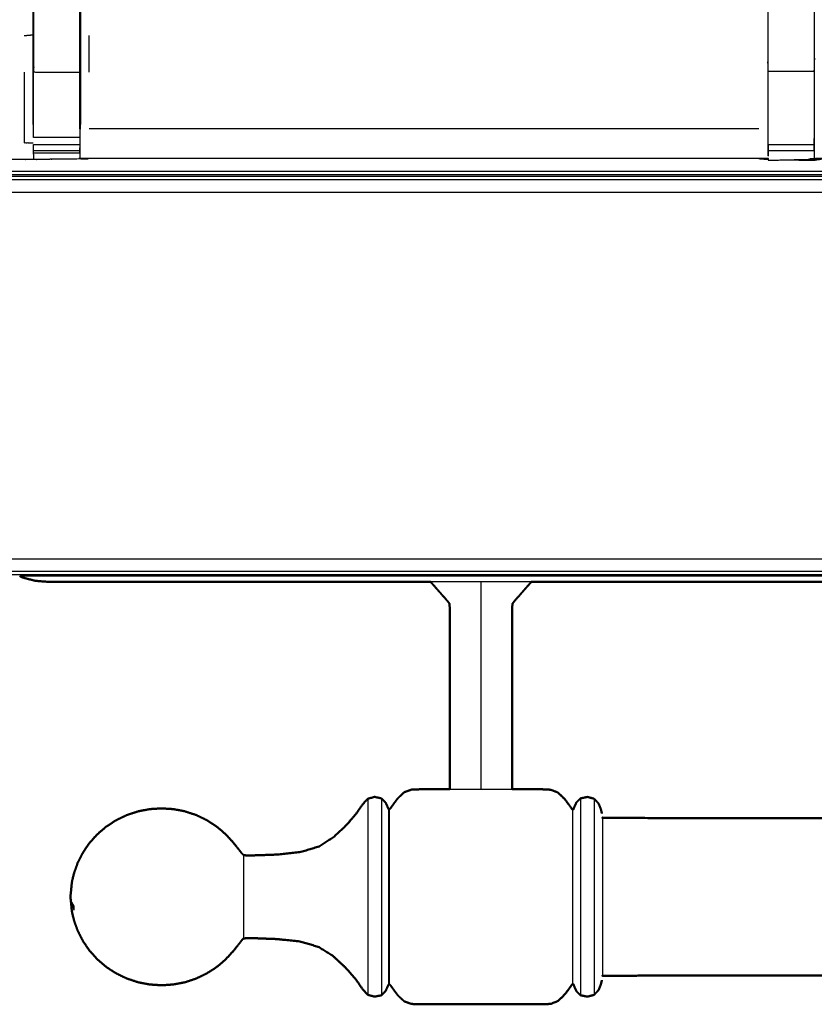
# Model space of a CAD drawing. Units: millimetres. Extents: x -121 to 117, y -104 to 106.
# Drawn here: x -110 to -100, y 28 to 41 of the extents above; entities that cross this region are included whole.
import ezdxf

# ---------------------------------------------------------------- set-up
doc = ezdxf.new("R2010")
doc.units = ezdxf.units.MM
doc.header["$MEASUREMENT"] = 0
doc.layers.add('PROIEZIONI 2D$Visible$Curves', color=7, linetype='Continuous', true_color=0x000000)
doc.layers.add('PROIEZIONI 2D$Visible$SceneSilhouetteCurves', color=7, linetype='Continuous', lineweight=50, true_color=0x000000)

msp = doc.modelspace()

# ---------------------------------------------------------------- linework, layer by layer
at = {"layer": 'PROIEZIONI 2D$Visible$Curves', "color": 18, "true_color": 0x000000}
for points, knots in [([(-116.018, 34.88), (-116.197, 35.164), (-116.376, 35.449), (-116.487, 35.766), (-116.598, 36.083), (-116.635, 36.417), (-116.673, 36.751), (-116.673, 70.207), (-116.673, 103.664), (-116.659, 103.714), (-116.646, 103.764), (-116.609, 103.801), (-116.573, 103.838), (-116.523, 103.851), (-116.473, 103.864), (-101.763, 103.864), (-87.053, 103.864), (-85.31, 103.864), (-83.566, 103.864), (-70.76, 103.864), (-57.954, 103.864), (-55.96, 103.864), (-53.966, 103.864), (-41.16, 103.864), (-28.354, 103.864), (-26.521, 103.864), (-24.687, 103.864), (-9.991, 103.864), (4.705, 103.864), (4.755, 103.851), (4.805, 103.838), (4.842, 103.801), (4.878, 103.764), (4.892, 103.714), (4.905, 103.664), (4.905, 70.207), (4.905, 36.751), (4.867, 36.417), (4.83, 36.083), (4.719, 35.766), (4.608, 35.449), (4.429, 35.164), (4.251, 34.88), (4.013, 34.643), (3.776, 34.405), (3.491, 34.226), (3.207, 34.048), (2.89, 33.937), (2.573, 33.826), (2.239, 33.788), (1.905, 33.751), (0.166, 33.751), (-1.573, 33.751)], [19, 19, 19, 20, 20, 21, 21, 22, 22, 23, 23, 24, 24, 25, 25, 26, 26, 27, 27, 28, 28, 29, 29, 30, 30, 31, 31, 32, 32, 33, 33, 34, 34, 35, 35, 36, 36, 37, 37, 38, 38, 39, 39, 40, 40, 41, 41, 42, 42, 43, 43, 44, 44, 44.130809, 44.130809, 44.130809]), ([(-110.136, 33.686), (-110.224, 33.71), (-110.312, 33.733), (-110.33, 33.742), (-110.348, 33.75)], [46, 46, 46, 47, 47, 47.22073, 47.22073, 47.22073]), ([(-104.751, 33.671), (-105.561, 33.671), (-106.371, 33.671), (-106.506, 33.671), (-106.641, 33.671), (-108.272, 33.671), (-109.903, 33.671), (-109.922, 33.671), (-109.94, 33.671), (-110.025, 33.678), (-110.11, 33.685), (-110.123, 33.685), (-110.136, 33.686)], [82.858099, 82.858099, 82.858099, 83, 83, 84, 84, 85, 85, 86, 86, 87, 87, 88, 88, 88]), ([(-104.751, 33.671), (-104.702, 33.615), (-104.654, 33.56), (-104.606, 33.506), (-104.559, 33.452), (-104.535, 33.425), (-104.511, 33.398), (-104.503, 33.387), (-104.496, 33.375), (-104.494, 33.344), (-104.491, 33.313), (-104.491, 33.145), (-104.491, 32.978), (-104.491, 32.603), (-104.491, 32.227), (-104.491, 31.832), (-104.491, 31.437), (-104.491, 31.212), (-104.491, 30.987), (-104.491, 30.918), (-104.491, 30.849)], [-17.785867, -17.785867, -17.785867, -17, -17, -16, -16, -15, -15, -14, -14, -13, -13, -12, -12, -11, -11, -10, -10, -9, -9, -8.365473, -8.365473, -8.365473]), ([(-103.383, 33.671), (-103.431, 33.616), (-103.48, 33.56), (-103.527, 33.506), (-103.575, 33.452), (-103.599, 33.425), (-103.622, 33.398), (-103.63, 33.387), (-103.638, 33.375), (-103.64, 33.344), (-103.642, 33.313), (-103.642, 33.145), (-103.643, 32.978), (-103.643, 32.603), (-103.643, 32.227), (-103.643, 31.832), (-103.643, 31.437), (-103.643, 31.212), (-103.643, 30.987), (-103.643, 30.918), (-103.643, 30.849)], [-17.786748, -17.786748, -17.786748, -17, -17, -16, -16, -15, -15, -14, -14, -13, -13, -12, -12, -11, -11, -10, -10, -9, -9, -8.365473, -8.365473, -8.365473]), ([(-88.284, 33.671), (-91.482, 33.671), (-94.681, 33.671), (-94.816, 33.671), (-94.951, 33.671), (-99.167, 33.671), (-103.383, 33.671)], [80.93096, 80.93096, 80.93096, 81, 81, 82, 82, 82.73833, 82.73833, 82.73833]), ([(-109.608, 29.709), (-109.583, 29.778), (-109.558, 29.848), (-109.522, 29.917), (-109.487, 29.987), (-109.442, 30.053), (-109.397, 30.118), (-109.344, 30.178), (-109.29, 30.237), (-109.229, 30.289), (-109.169, 30.341), (-109.102, 30.384), (-109.034, 30.428), (-108.962, 30.463), (-108.889, 30.498), (-108.813, 30.523), (-108.736, 30.548), (-108.657, 30.564), (-108.578, 30.579), (-108.497, 30.584), (-108.417, 30.589), (-108.336, 30.584), (-108.255, 30.579), (-108.176, 30.564), (-108.097, 30.548), (-108.02, 30.523), (-107.944, 30.498), (-107.871, 30.463), (-107.799, 30.428), (-107.732, 30.384), (-107.665, 30.341), (-107.604, 30.289), (-107.543, 30.237), (-107.491, 30.18), (-107.439, 30.123), (-107.401, 30.076), (-107.363, 30.028), (-107.343, 30.002), (-107.323, 29.975), (-107.313, 29.965), (-107.302, 29.954), (-107.283, 29.951), (-107.263, 29.948), (-107.196, 29.949), (-107.129, 29.95), (-106.989, 29.955), (-106.848, 29.96), (-106.688, 29.977), (-106.528, 29.994), (-106.403, 30.031), (-106.279, 30.068), (-106.181, 30.129), (-106.083, 30.19), (-105.993, 30.273), (-105.903, 30.357), (-105.831, 30.44), (-105.76, 30.524), (-105.718, 30.586), (-105.676, 30.647), (-105.642, 30.684), (-105.609, 30.72), (-105.562, 30.733), (-105.515, 30.745), (-105.469, 30.735), (-105.423, 30.725), (-105.395, 30.698), (-105.367, 30.671), (-105.353, 30.642), (-105.34, 30.613), (-105.333, 30.596), (-105.326, 30.58), (-105.321, 30.576), (-105.317, 30.573), (-105.308, 30.581), (-105.3, 30.589), (-105.282, 30.614), (-105.264, 30.639), (-105.232, 30.683), (-105.199, 30.727), (-105.156, 30.768), (-105.113, 30.809), (-105.064, 30.826), (-105.014, 30.844), (-104.955, 30.846), (-104.896, 30.849), (-104.821, 30.849), (-104.747, 30.849), (-104.652, 30.849), (-104.557, 30.849), (-104.524, 30.849), (-104.491, 30.849)], [-44, -44, -44, -43, -43, -42, -42, -41, -41, -40, -40, -39, -39, -38, -38, -37, -37, -36, -36, -35, -35, -34, -34, -33, -33, -32, -32, -31, -31, -30, -30, -29, -29, -28, -28, -27, -27, -26, -26, -25, -25, -24, -24, -23, -23, -22, -22, -21, -21, -20, -20, -19, -19, -18, -18, -17, -17, -16, -16, -15, -15, -14, -14, -13, -13, -12, -12, -11, -11, -10, -10, -9, -9, -8, -8, -7, -7, -6, -6, -5, -5, -4, -4, -3, -3, -2, -2, -1, -1, 0, 0, 0.286111, 0.286111, 0.286111]), ([(-103.642, 30.849), (-103.609, 30.849), (-103.576, 30.849), (-103.481, 30.849), (-103.387, 30.849), (-103.312, 30.849), (-103.238, 30.849), (-103.178, 30.846), (-103.119, 30.843), (-103.068, 30.824), (-103.018, 30.804), (-102.972, 30.759), (-102.926, 30.715), (-102.891, 30.668), (-102.857, 30.622), (-102.841, 30.599), (-102.825, 30.576), (-102.819, 30.572), (-102.814, 30.568), (-102.81, 30.574), (-102.807, 30.579), (-102.8, 30.596), (-102.794, 30.613), (-102.78, 30.642), (-102.767, 30.671), (-102.739, 30.698), (-102.711, 30.725), (-102.664, 30.735), (-102.618, 30.745), (-102.572, 30.733), (-102.525, 30.72), (-102.495, 30.687), (-102.465, 30.654), (-102.449, 30.615), (-102.434, 30.577), (-102.427, 30.548), (-102.42, 30.519)], [3.715679, 3.715679, 3.715679, 4, 4, 5, 5, 6, 6, 7, 7, 8, 8, 9, 9, 10, 10, 11, 11, 12, 12, 13, 13, 14, 14, 15, 15, 16, 16, 17, 17, 18, 18, 19, 19, 20, 20, 21, 21, 21]), ([(-89.212, 30.457), (-90.875, 30.457), (-92.538, 30.457), (-96.854, 30.457), (-101.171, 30.457), (-101.79, 30.458), (-102.409, 30.459), (-102.41, 30.462), (-102.412, 30.466)], [4.831373, 4.831373, 4.831373, 5, 5, 6, 6, 7, 7, 8, 8, 8]), ([(-109.638, 29.576), (-109.636, 29.589), (-109.634, 29.602), (-109.621, 29.653), (-109.608, 29.705), (-109.608, 29.707), (-109.608, 29.709)], [0, 0, 0, 1, 1, 2, 2, 3, 3, 3]), ([(-109.638, 29.576), (-109.647, 29.481), (-109.657, 29.385), (-109.647, 29.29), (-109.638, 29.194)], [0, 0, 0, 1, 1, 2, 2, 2]), ([(-109.608, 29.062), (-109.608, 29.064), (-109.608, 29.065), (-109.621, 29.117), (-109.634, 29.169), (-109.636, 29.182), (-109.638, 29.194)], [1, 1, 1, 2, 2, 3, 3, 4, 4, 4]), ([(-109.608, 29.062), (-109.583, 28.993), (-109.558, 28.923), (-109.522, 28.853), (-109.487, 28.783), (-109.442, 28.718), (-109.397, 28.652), (-109.344, 28.593), (-109.29, 28.534), (-109.229, 28.482), (-109.169, 28.43), (-109.102, 28.386), (-109.034, 28.343), (-108.962, 28.308), (-108.889, 28.273), (-108.813, 28.248), (-108.736, 28.222), (-108.657, 28.207), (-108.578, 28.192), (-108.497, 28.186), (-108.417, 28.181), (-108.336, 28.186), (-108.255, 28.192), (-108.176, 28.207), (-108.097, 28.222), (-108.02, 28.248), (-107.944, 28.273), (-107.871, 28.308), (-107.799, 28.343), (-107.732, 28.386), (-107.665, 28.43), (-107.604, 28.482), (-107.543, 28.534), (-107.491, 28.591), (-107.439, 28.647), (-107.401, 28.695), (-107.363, 28.742), (-107.343, 28.769), (-107.323, 28.795), (-107.313, 28.806), (-107.302, 28.816), (-107.283, 28.819), (-107.263, 28.823), (-107.196, 28.822), (-107.129, 28.821), (-106.989, 28.815), (-106.848, 28.81), (-106.688, 28.794), (-106.528, 28.777), (-106.403, 28.74), (-106.279, 28.703), (-106.181, 28.642), (-106.083, 28.581), (-105.993, 28.497), (-105.903, 28.414), (-105.831, 28.33), (-105.76, 28.247), (-105.718, 28.185), (-105.676, 28.123), (-105.642, 28.087), (-105.609, 28.051), (-105.562, 28.038), (-105.515, 28.026), (-105.469, 28.035), (-105.423, 28.045), (-105.395, 28.072), (-105.367, 28.1), (-105.353, 28.129), (-105.34, 28.158), (-105.333, 28.175), (-105.326, 28.191), (-105.321, 28.195), (-105.317, 28.198), (-105.308, 28.19), (-105.3, 28.182), (-105.282, 28.157), (-105.264, 28.132), (-105.232, 28.088), (-105.199, 28.044), (-105.156, 28.003), (-105.113, 27.962), (-105.064, 27.945), (-105.014, 27.927), (-104.955, 27.924), (-104.896, 27.922), (-104.821, 27.922), (-104.747, 27.922), (-104.652, 27.922), (-104.557, 27.922), (-104.441, 27.922), (-104.324, 27.922), (-104.196, 27.922), (-104.067, 27.922), (-103.938, 27.922), (-103.809, 27.922), (-103.693, 27.922), (-103.576, 27.922), (-103.481, 27.922), (-103.387, 27.922), (-103.312, 27.922), (-103.238, 27.922), (-103.178, 27.925), (-103.119, 27.927), (-103.068, 27.947), (-103.018, 27.967), (-102.972, 28.011), (-102.926, 28.056), (-102.891, 28.102), (-102.857, 28.149), (-102.841, 28.171), (-102.825, 28.194), (-102.819, 28.198), (-102.814, 28.203), (-102.81, 28.197), (-102.807, 28.192), (-102.8, 28.175), (-102.794, 28.158), (-102.78, 28.129), (-102.767, 28.1), (-102.739, 28.072), (-102.711, 28.045), (-102.664, 28.035), (-102.618, 28.026), (-102.571, 28.038), (-102.525, 28.051), (-102.495, 28.084), (-102.465, 28.117), (-102.449, 28.155), (-102.434, 28.194), (-102.427, 28.223), (-102.42, 28.252)], [-44, -44, -44, -43, -43, -42, -42, -41, -41, -40, -40, -39, -39, -38, -38, -37, -37, -36, -36, -35, -35, -34, -34, -33, -33, -32, -32, -31, -31, -30, -30, -29, -29, -28, -28, -27, -27, -26, -26, -25, -25, -24, -24, -23, -23, -22, -22, -21, -21, -20, -20, -19, -19, -18, -18, -17, -17, -16, -16, -15, -15, -14, -14, -13, -13, -12, -12, -11, -11, -10, -10, -9, -9, -8, -8, -7, -7, -6, -6, -5, -5, -4, -4, -3, -3, -2, -2, -1, -1, 0, 0, 1, 1, 2, 2, 3, 3, 4, 4, 5, 5, 6, 6, 7, 7, 8, 8, 9, 9, 10, 10, 11, 11, 12, 12, 13, 13, 14, 14, 15, 15, 16, 16, 17, 17, 18, 18, 19, 19, 20, 20, 21, 21, 21]), ([(-43.213, 28.305), (-43.215, 28.308), (-43.216, 28.311), (-43.835, 28.312), (-44.454, 28.313), (-48.77, 28.313), (-53.087, 28.314), (-62.95, 28.314), (-72.812, 28.314), (-82.675, 28.314), (-92.538, 28.314), (-96.854, 28.313), (-101.171, 28.313), (-101.79, 28.312), (-102.409, 28.311), (-102.41, 28.308), (-102.412, 28.305)], [0, 0, 0, 1, 1, 2, 2, 3, 3, 4, 4, 5, 5, 6, 6, 7, 7, 8, 8, 8])]:
    msp.add_open_spline(points, degree=2, knots=knots, dxfattribs=at)
at = {"layer": 'PROIEZIONI 2D$Visible$Curves', "color": 18, "lineweight": -3, "true_color": 0x000000}
for points, knots in [([(2.316, 39.371), (2.368, 39.423), (2.42, 39.475), (2.46, 39.538), (2.499, 39.6), (2.523, 39.67), (2.548, 39.74), (2.563, 39.878), (2.579, 40.017), (2.579, 67.677), (2.579, 95.337), (2.579, 95.624), (2.579, 95.911), (2.485, 95.911), (2.392, 95.911), (1.987, 95.911), (1.581, 95.911), (-11.553, 95.911), (-24.687, 95.911), (-26.521, 95.911), (-28.354, 95.911), (-41.16, 95.911), (-53.966, 95.911), (-55.96, 95.911), (-57.954, 95.911), (-70.76, 95.911), (-83.566, 95.911), (-85.31, 95.911), (-87.053, 95.911), (-100.201, 95.911), (-113.349, 95.911), (-113.754, 95.911), (-114.159, 95.911), (-114.253, 95.911), (-114.347, 95.911), (-114.347, 95.623), (-114.347, 95.336), (-114.347, 67.677), (-114.347, 40.017), (-114.331, 39.878), (-114.315, 39.74), (-114.291, 39.67), (-114.267, 39.6), (-114.227, 39.538), (-114.188, 39.475), (-114.136, 39.423), (-114.084, 39.371), (-114.021, 39.332), (-113.959, 39.293), (-113.889, 39.268), (-113.819, 39.244), (-113.681, 39.228), (-113.542, 39.213), (-100.298, 39.213), (-87.053, 39.213), (-85.31, 39.213), (-83.566, 39.213), (-70.76, 39.213), (-57.954, 39.213), (-55.96, 39.213), (-53.966, 39.213), (-41.16, 39.213), (-28.354, 39.213), (-26.521, 39.213), (-24.687, 39.213), (-11.456, 39.213), (1.774, 39.213), (1.913, 39.228), (2.052, 39.244), (2.121, 39.268), (2.191, 39.293), (2.254, 39.332), (2.316, 39.371)], [-17, -17, -17, -16, -16, -15, -15, -14, -14, -13, -13, -12, -12, -11, -11, -10, -10, -9, -9, -8, -8, -7, -7, -6, -6, -5, -5, -4, -4, -3, -3, -2, -2, -1, -1, 0, 0, 1, 1, 2, 2, 3, 3, 4, 4, 5, 5, 6, 6, 7, 7, 8, 8, 9, 9, 10, 10, 11, 11, 12, 12, 13, 13, 14, 14, 15, 15, 16, 16, 17, 17, 18, 18, 19, 19, 19]), ([(-114.217, 95.781), (-114.217, 95.517), (-114.218, 95.252), (-114.218, 67.655), (-114.218, 40.057), (-114.204, 39.929), (-114.19, 39.801), (-114.151, 39.82), (-114.112, 39.839), (-114.125, 39.96), (-114.138, 40.082), (-114.138, 67.641), (-114.138, 95.2), (-114.137, 95.451), (-114.137, 95.701), (-114.055, 95.701), (-113.973, 95.701), (-113.619, 95.701), (-113.266, 95.701), (-106.724, 95.701), (-100.182, 95.701)], [0, 0, 0, 1, 1, 2, 2, 3, 3, 4, 4, 5, 5, 6, 6, 7, 7, 8, 8, 9, 9, 9.499145, 9.499145, 9.499145]), ([(-100.156, 39.434), (-100.156, 39.434), (-100.156, 39.434), (-100.219, 39.434), (-100.282, 39.434), (-104.842, 39.434), (-109.402, 39.434), (-109.465, 39.432), (-109.529, 39.429), (-109.843, 39.425), (-110.157, 39.422), (-110.221, 39.423), (-110.285, 39.424), (-112.152, 39.424), (-114.019, 39.424), (-114.021, 42.747), (-114.022, 46.07), (-114.021, 46.411), (-114.019, 46.752), (-114.02, 49.89), (-114.02, 53.028), (-114.022, 53.091), (-114.025, 53.154), (-114.024, 53.464), (-114.023, 53.775)], [13.999907, 13.999907, 13.999907, 14, 14, 15, 15, 16, 16, 17, 17, 18, 18, 19, 19, 20, 20, 21, 21, 22, 22, 23, 23, 24, 24, 25, 25, 25]), ([(-85.679, 53.776), (-85.669, 53.777), (-85.66, 53.777), (-85.661, 53.465), (-85.662, 53.154), (-85.664, 53.091), (-85.667, 53.028), (-85.667, 49.89), (-85.667, 46.752), (-85.666, 46.411), (-85.665, 46.07), (-85.666, 42.747), (-85.668, 39.424), (-87.535, 39.424), (-89.402, 39.424), (-89.466, 39.423), (-89.53, 39.422), (-89.844, 39.425), (-90.158, 39.429), (-90.222, 39.432), (-90.285, 39.434), (-94.845, 39.434), (-99.405, 39.434), (-99.469, 39.43), (-99.532, 39.426), (-99.533, 39.418), (-99.533, 39.411), (-99.469, 39.422), (-99.405, 39.434)], [-11, -11, -11, -10, -10, -9, -9, -8, -8, -7, -7, -6, -6, -5, -5, -4, -4, -3, -3, -2, -2, -1, -1, 0, 0, 1, 1, 2, 2, 2.999223, 2.999223, 2.999223]), ([(-110.164, 39.9), (-110.164, 40.256), (-110.164, 40.611), (-110.164, 40.855), (-110.164, 41.099), (-110.164, 41.343), (-110.164, 41.587), (-110.164, 41.741), (-110.164, 41.895), (-110.164, 42.405), (-110.164, 42.915), (-110.157, 43.027), (-110.149, 43.139), (-110.138, 43.307), (-110.127, 43.475), (-110.102, 43.57), (-110.077, 43.666), (-110.052, 43.761), (-110.027, 43.856), (-109.951, 44.024), (-109.874, 44.191), (-109.784, 44.324), (-109.694, 44.457), (-109.619, 44.544), (-109.544, 44.631), (-106.992, 47.066), (-104.44, 49.5)], [65, 65, 65, 66, 66, 67, 67, 68, 68, 69, 69, 70, 70, 71, 71, 72, 72, 73, 73, 74, 74, 75, 75, 76, 76, 77, 77, 77.994884, 77.994884, 77.994884]), ([(-103.838, 49.197), (-103.838, 49.197), (-103.838, 49.197), (-103.9, 49.133), (-103.961, 49.069), (-106.518, 46.631), (-109.074, 44.193), (-109.129, 44.13), (-109.183, 44.066), (-109.248, 43.971), (-109.312, 43.876), (-109.366, 43.758), (-109.42, 43.64), (-109.437, 43.573), (-109.455, 43.506), (-109.473, 43.439), (-109.491, 43.372), (-109.5, 43.229), (-109.51, 43.085), (-109.516, 42.99), (-109.522, 42.894), (-109.522, 42.395), (-109.522, 41.895), (-109.522, 41.741), (-109.522, 41.587), (-109.522, 41.343), (-109.522, 41.099), (-109.522, 40.855), (-109.522, 40.611), (-109.522, 40.256), (-109.522, 39.9)], [83.998368, 83.998368, 83.998368, 84, 84, 85, 85, 86, 86, 87, 87, 88, 88, 89, 89, 90, 90, 91, 91, 92, 92, 93, 93, 94, 94, 95, 95, 96, 96, 97, 97, 98, 98, 98]), ([(-109.528, 39.839), (-109.528, 40.225), (-109.528, 40.611), (-109.528, 40.855), (-109.528, 41.099), (-109.528, 41.343), (-109.528, 41.587), (-109.528, 41.745), (-109.528, 41.903), (-109.528, 42.399), (-109.528, 42.895), (-109.522, 42.99), (-109.516, 43.086), (-109.506, 43.23), (-109.497, 43.373), (-109.479, 43.441), (-109.461, 43.508), (-109.443, 43.575), (-109.426, 43.642), (-109.372, 43.761), (-109.318, 43.879), (-109.253, 43.975), (-109.188, 44.07), (-109.133, 44.134), (-109.079, 44.197)], [0, 0, 0, 1, 1, 2, 2, 3, 3, 4, 4, 5, 5, 6, 6, 7, 7, 8, 8, 9, 9, 10, 10, 11, 11, 12, 12, 12]), ([(-109.522, 41.927), (-109.462, 41.919), (-109.402, 41.911), (-104.842, 41.911), (-100.282, 41.911), (-100.221, 41.923), (-100.161, 41.935), (-100.161, 41.931), (-100.161, 41.928), (-100.161, 41.881), (-100.161, 41.834), (-100.161, 41.694), (-100.161, 41.553), (-100.161, 41.341), (-100.161, 41.129), (-100.161, 40.876), (-100.161, 40.624), (-100.161, 40.233), (-100.161, 39.842), (-100.159, 39.654), (-100.157, 39.467)], [111, 111, 111, 112, 112, 113, 113, 114, 114, 115, 115, 116, 116, 117, 117, 118, 118, 119, 119, 120, 120, 120.917541, 120.917541, 120.917541]), ([(-99.531, 39.535), (-99.528, 39.688), (-99.526, 39.842), (-99.526, 40.233), (-99.526, 40.624), (-99.526, 40.876), (-99.526, 41.129), (-99.526, 41.341), (-99.526, 41.553), (-99.526, 41.694), (-99.526, 41.834), (-99.526, 41.881), (-99.526, 41.928), (-99.526, 41.931), (-99.526, 41.935), (-99.465, 41.923), (-99.405, 41.911), (-94.845, 41.911), (-90.285, 41.911), (-90.225, 41.919), (-90.165, 41.927)], [124.261538, 124.261538, 124.261538, 125, 125, 126, 126, 127, 127, 128, 128, 129, 129, 130, 130, 131, 131, 132, 132, 133, 133, 134, 134, 134]), ([(-110.158, 41.587), (-110.158, 41.343), (-110.158, 41.099), (-110.158, 40.855), (-110.158, 40.611), (-109.843, 40.611), (-109.528, 40.611)], [0, 0, 0, 1, 1, 2, 2, 3, 3, 3]), ([(-99.531, 40.624), (-99.531, 40.624), (-99.531, 40.624), (-99.531, 40.231), (-99.531, 39.838), (-99.531, 39.781), (-99.531, 39.723), (-99.531, 39.674), (-99.531, 39.625), (-99.531, 39.585), (-99.531, 39.545), (-99.531, 39.529), (-99.531, 39.513), (-99.531, 39.47), (-99.532, 39.426)], [117.999902, 117.999902, 117.999902, 118, 118, 119, 119, 120, 120, 121, 121, 122, 122, 123, 123, 124, 124, 124]), ([(-110.285, 40.611), (-110.285, 40.131), (-110.285, 39.651), (-110.224, 39.651), (-110.164, 39.651)], [0, 0, 0, 1, 1, 2, 2, 2]), ([(-100.155, 39.47), (-100.156, 39.492), (-100.156, 39.513), (-100.156, 39.529), (-100.156, 39.545), (-100.156, 39.585), (-100.156, 39.625), (-100.156, 39.674), (-100.156, 39.723), (-100.156, 39.781), (-100.156, 39.838), (-100.156, 40.225), (-100.156, 40.611)], [122.576836, 122.576836, 122.576836, 123, 123, 124, 124, 125, 125, 126, 126, 127, 127, 127.983342, 127.983342, 127.983342]), ([(-110.158, 39.724), (-110.158, 39.724), (-110.158, 39.724), (-110.158, 39.781), (-110.158, 39.839), (-110.158, 39.839), (-110.158, 39.839)], [62.999365, 62.999365, 62.999365, 63, 63, 64, 64, 64.000696, 64.000696, 64.000696]), ([(-109.528, 39.839), (-109.528, 39.839), (-109.528, 39.839), (-109.528, 39.781), (-109.528, 39.724), (-109.528, 39.675), (-109.528, 39.626), (-109.528, 39.586), (-109.528, 39.545), (-109.528, 39.53), (-109.528, 39.514), (-109.529, 39.472), (-109.529, 39.429)], [98.999443, 98.999443, 98.999443, 99, 99, 100, 100, 101, 101, 102, 102, 103, 103, 104, 104, 104]), ([(-109.528, 39.514), (-109.525, 39.678), (-109.522, 39.842), (-109.522, 39.871), (-109.522, 39.9)], [104.2061255, 104.2061255, 104.2061255, 105, 105, 105.0753641, 105.0753641, 105.0753641]), ([(-110.157, 39.422), (-110.157, 39.468), (-110.158, 39.514), (-110.158, 39.53), (-110.158, 39.545), (-110.158, 39.585), (-110.158, 39.625)], [59, 59, 59, 60, 60, 61, 61, 61.993471, 61.993471, 61.993471]), ([(-100.156, 39.434), (-100.156, 39.434), (-100.156, 39.434), (-100.155, 39.423), (-100.154, 39.412), (-100.154, 39.421), (-100.154, 39.431)], [120.999715, 120.999715, 120.999715, 121, 121, 122, 122, 122.187406, 122.187406, 122.187406]), ([(-113.808, 39.257), (-113.792, 39.275), (-113.776, 39.293), (-113.643, 39.278), (-113.509, 39.264), (-100.281, 39.264), (-87.053, 39.264)], [0, 0, 0, 1, 1, 2, 2, 3, 3, 3]), ([(-87.053, 39.144), (-100.299, 39.144), (-113.544, 39.144), (-113.685, 39.16), (-113.826, 39.175), (-113.823, 39.201), (-113.821, 39.226), (-113.682, 39.21), (-113.543, 39.195), (-100.298, 39.195), (-87.053, 39.195)], [0, 0, 0, 1, 1, 2, 2, 3, 3, 4, 4, 5, 5, 5]), ([(-114.003, 39.063), (-113.923, 39.036), (-113.842, 39.01), (-113.838, 39.055), (-113.833, 39.099), (-113.689, 39.084), (-113.546, 39.068), (-113.547, 39.023), (-113.548, 38.978), (-100.301, 38.978), (-87.053, 38.978), (-85.31, 38.978), (-83.566, 38.978), (-70.76, 38.978), (-57.954, 38.978), (-55.96, 38.978), (-53.966, 38.978), (-41.16, 38.978), (-28.354, 38.978), (-26.521, 38.978), (-24.687, 38.978), (-11.454, 38.978), (1.78, 38.978), (1.927, 38.994), (2.074, 39.01)], [0, 0, 0, 1, 1, 2, 2, 3, 3, 4, 4, 5, 5, 6, 6, 7, 7, 8, 8, 9, 9, 10, 10, 11, 11, 12, 12, 12]), ([(-53.966, 33.982), (-55.96, 33.982), (-57.954, 33.982), (-70.76, 33.982), (-83.566, 33.982), (-85.31, 33.982), (-87.053, 33.982), (-100.36, 33.982), (-113.667, 33.982), (-113.993, 34.02), (-114.318, 34.057), (-114.624, 34.166), (-114.93, 34.275)], [0, 0, 0, 1, 1, 2, 2, 3, 3, 4, 4, 5, 5, 6, 6, 6]), ([(-83.566, 33.768), (-85.31, 33.768), (-87.053, 33.768), (-100.363, 33.768), (-113.672, 33.768), (-113.672, 33.793), (-113.671, 33.818), (-100.362, 33.818), (-87.053, 33.818)], [0, 0, 0, 1, 1, 2, 2, 3, 3, 4, 4, 4]), ([(-1.573, 33.751), (-13.13, 33.751), (-24.687, 33.751), (-26.521, 33.751), (-28.354, 33.751), (-41.16, 33.751), (-53.966, 33.751), (-55.96, 33.751), (-57.954, 33.751), (-70.76, 33.751), (-83.566, 33.751), (-85.31, 33.751), (-87.053, 33.751), (-98.701, 33.751), (-110.348, 33.751)], [44.130809, 44.130809, 44.130809, 45, 45, 46, 46, 47, 47, 48, 48, 49, 49, 50, 50, 50.8751, 50.8751, 50.8751]), ([(-104.067, 33.671), (-104.067, 33.615), (-104.067, 33.56), (-104.067, 33.506), (-104.067, 33.452), (-104.067, 33.425), (-104.067, 33.398), (-104.067, 33.387), (-104.067, 33.375), (-104.067, 33.344), (-104.067, 33.313), (-104.067, 33.147), (-104.067, 32.981), (-104.067, 32.611), (-104.067, 32.24), (-104.067, 31.854), (-104.067, 31.467), (-104.067, 31.256), (-104.067, 31.045), (-104.067, 30.954), (-104.067, 30.863), (-104.067, 30.856), (-104.067, 30.849)], [0.214133, 0.214133, 0.214133, 1, 1, 2, 2, 3, 3, 4, 4, 5, 5, 6, 6, 7, 7, 8, 8, 9, 9, 10, 10, 10.104769, 10.104769, 10.104769]), ([(-104.491, 30.849), (-104.408, 30.849), (-104.324, 30.849), (-104.196, 30.849), (-104.067, 30.849), (-103.938, 30.849), (-103.809, 30.849), (-103.726, 30.849), (-103.642, 30.849)], [0.286111, 0.286111, 0.286111, 1, 1, 2, 2, 3, 3, 3.715679, 3.715679, 3.715679]), ([(-105.609, 30.72), (-105.609, 30.707), (-105.609, 30.694), (-105.609, 30.656), (-105.609, 30.619), (-105.609, 30.557), (-105.609, 30.495), (-105.609, 30.412), (-105.609, 30.329), (-105.609, 30.228), (-105.609, 30.127), (-105.609, 30.012), (-105.609, 29.896), (-105.609, 29.771), (-105.609, 29.646), (-105.609, 29.516), (-105.609, 29.385), (-105.609, 29.255), (-105.609, 29.125), (-105.609, 29), (-105.609, 28.875), (-105.609, 28.759), (-105.609, 28.644), (-105.609, 28.543), (-105.609, 28.442), (-105.609, 28.359), (-105.609, 28.276), (-105.609, 28.214), (-105.609, 28.152), (-105.609, 28.114), (-105.609, 28.076), (-105.609, 28.063), (-105.609, 28.051)], [8, 8, 8, 9, 9, 10, 10, 11, 11, 12, 12, 13, 13, 14, 14, 15, 15, 16, 16, 17, 17, 18, 18, 19, 19, 20, 20, 21, 21, 22, 22, 23, 23, 24, 24, 24]), ([(-105.423, 30.725), (-105.423, 30.713), (-105.423, 30.7), (-105.423, 30.662), (-105.423, 30.623), (-105.423, 30.561), (-105.423, 30.5), (-105.423, 30.416), (-105.423, 30.333), (-105.423, 30.231), (-105.423, 30.13), (-105.423, 30.014), (-105.423, 29.898), (-105.423, 29.773), (-105.423, 29.647), (-105.423, 29.516), (-105.423, 29.385), (-105.423, 29.255), (-105.423, 29.124), (-105.423, 28.998), (-105.423, 28.873), (-105.423, 28.757), (-105.423, 28.641), (-105.423, 28.539), (-105.423, 28.438), (-105.423, 28.354), (-105.423, 28.271), (-105.423, 28.209), (-105.423, 28.147), (-105.423, 28.109), (-105.423, 28.071), (-105.423, 28.058), (-105.423, 28.045)], [-10, -10, -10, -9, -9, -8, -8, -7, -7, -6, -6, -5, -5, -4, -4, -3, -3, -2, -2, -1, -1, 0, 0, 1, 1, 2, 2, 3, 3, 4, 4, 5, 5, 6, 6, 6]), ([(-102.711, 30.725), (-102.711, 30.713), (-102.711, 30.7), (-102.711, 30.662), (-102.711, 30.623), (-102.711, 30.561), (-102.711, 30.5), (-102.711, 30.416), (-102.711, 30.333), (-102.711, 30.231), (-102.711, 30.13), (-102.711, 30.014), (-102.711, 29.898), (-102.711, 29.773), (-102.711, 29.647), (-102.711, 29.516), (-102.711, 29.385), (-102.711, 29.255), (-102.711, 29.124), (-102.711, 28.998), (-102.711, 28.873), (-102.711, 28.757), (-102.711, 28.641), (-102.711, 28.539), (-102.711, 28.438), (-102.711, 28.354), (-102.711, 28.271), (-102.711, 28.209), (-102.711, 28.147), (-102.711, 28.109), (-102.711, 28.071), (-102.711, 28.058), (-102.711, 28.045)], [-10, -10, -10, -9, -9, -8, -8, -7, -7, -6, -6, -5, -5, -4, -4, -3, -3, -2, -2, -1, -1, 0, 0, 1, 1, 2, 2, 3, 3, 4, 4, 5, 5, 6, 6, 6]), ([(-102.525, 30.72), (-102.525, 30.707), (-102.525, 30.694), (-102.525, 30.656), (-102.525, 30.619), (-102.525, 30.557), (-102.525, 30.495), (-102.525, 30.412), (-102.525, 30.329), (-102.525, 30.228), (-102.525, 30.127), (-102.525, 30.012), (-102.525, 29.896), (-102.525, 29.771), (-102.525, 29.646), (-102.525, 29.516), (-102.525, 29.385), (-102.525, 29.255), (-102.525, 29.125), (-102.525, 29), (-102.525, 28.875), (-102.525, 28.759), (-102.525, 28.644), (-102.525, 28.543), (-102.525, 28.442), (-102.525, 28.359), (-102.525, 28.276), (-102.525, 28.214), (-102.525, 28.152), (-102.525, 28.114), (-102.525, 28.076), (-102.525, 28.063), (-102.525, 28.051)], [8, 8, 8, 9, 9, 10, 10, 11, 11, 12, 12, 13, 13, 14, 14, 15, 15, 16, 16, 17, 17, 18, 18, 19, 19, 20, 20, 21, 21, 22, 22, 23, 23, 24, 24, 24]), ([(-105.326, 30.58), (-105.326, 30.568), (-105.326, 30.556), (-105.326, 30.523), (-105.326, 30.489), (-105.326, 30.433), (-105.326, 30.378), (-105.326, 30.304), (-105.326, 30.23), (-105.326, 30.139), (-105.326, 30.049), (-105.326, 29.946), (-105.326, 29.842), (-105.326, 29.73), (-105.326, 29.618), (-105.326, 29.502), (-105.326, 29.385), (-105.326, 29.269), (-105.326, 29.152), (-105.326, 29.04), (-105.326, 28.928), (-105.326, 28.825), (-105.326, 28.722), (-105.326, 28.631), (-105.326, 28.541), (-105.326, 28.467), (-105.326, 28.393), (-105.326, 28.337), (-105.326, 28.282), (-105.326, 28.248), (-105.326, 28.214), (-105.326, 28.203), (-105.326, 28.191)], [-10, -10, -10, -9, -9, -8, -8, -7, -7, -6, -6, -5, -5, -4, -4, -3, -3, -2, -2, -1, -1, 0, 0, 1, 1, 2, 2, 3, 3, 4, 4, 5, 5, 6, 6, 6]), ([(-105.317, 30.573), (-105.317, 30.561), (-105.317, 30.55), (-105.317, 30.516), (-105.317, 30.482), (-105.317, 30.427), (-105.317, 30.372), (-105.317, 30.299), (-105.317, 30.225), (-105.317, 30.135), (-105.317, 30.045), (-105.317, 29.942), (-105.317, 29.84), (-105.317, 29.728), (-105.317, 29.617), (-105.317, 29.501), (-105.317, 29.385), (-105.317, 29.27), (-105.317, 29.154), (-105.317, 29.042), (-105.317, 28.931), (-105.317, 28.828), (-105.317, 28.726), (-105.317, 28.636), (-105.317, 28.546), (-105.317, 28.472), (-105.317, 28.398), (-105.317, 28.343), (-105.317, 28.289), (-105.317, 28.255), (-105.317, 28.221), (-105.317, 28.21), (-105.317, 28.198)], [16, 16, 16, 17, 17, 18, 18, 19, 19, 20, 20, 21, 21, 22, 22, 23, 23, 24, 24, 25, 25, 26, 26, 27, 27, 28, 28, 29, 29, 30, 30, 31, 31, 32, 32, 32]), ([(-102.814, 28.203), (-102.814, 28.214), (-102.814, 28.225), (-102.814, 28.259), (-102.814, 28.293), (-102.814, 28.347), (-102.814, 28.402), (-102.814, 28.475), (-102.814, 28.549), (-102.814, 28.639), (-102.814, 28.728), (-102.814, 28.83), (-102.814, 28.933), (-102.814, 29.044), (-102.814, 29.155), (-102.814, 29.27), (-102.814, 29.385), (-102.814, 29.501), (-102.814, 29.616), (-102.814, 29.727), (-102.814, 29.838), (-102.814, 29.94), (-102.814, 30.042), (-102.814, 30.132), (-102.814, 30.222), (-102.814, 30.295), (-102.814, 30.369), (-102.814, 30.424), (-102.814, 30.478), (-102.814, 30.512), (-102.814, 30.545), (-102.814, 30.557), (-102.814, 30.568)], [2, 2, 2, 3, 3, 4, 4, 5, 5, 6, 6, 7, 7, 8, 8, 9, 9, 10, 10, 11, 11, 12, 12, 13, 13, 14, 14, 15, 15, 16, 16, 17, 17, 18, 18, 18]), ([(-102.409, 28.311), (-102.409, 28.322), (-102.409, 28.332), (-102.409, 28.363), (-102.409, 28.393), (-102.409, 28.443), (-102.409, 28.492), (-102.409, 28.559), (-102.409, 28.626), (-102.409, 28.707), (-102.409, 28.789), (-102.409, 28.882), (-102.409, 28.974), (-102.409, 29.075), (-102.409, 29.176), (-102.409, 29.281), (-102.409, 29.385), (-102.409, 29.49), (-102.409, 29.595), (-102.409, 29.696), (-102.409, 29.796), (-102.409, 29.889), (-102.409, 29.982), (-102.409, 30.063), (-102.409, 30.145), (-102.409, 30.212), (-102.409, 30.278), (-102.409, 30.328), (-102.409, 30.378), (-102.409, 30.408), (-102.409, 30.439), (-102.409, 30.449), (-102.409, 30.459)], [10, 10, 10, 11, 11, 12, 12, 13, 13, 14, 14, 15, 15, 16, 16, 17, 17, 18, 18, 19, 19, 20, 20, 21, 21, 22, 22, 23, 23, 24, 24, 25, 25, 26, 26, 26]), ([(-107.302, 29.954), (-107.302, 29.949), (-107.302, 29.943), (-107.302, 29.927), (-107.302, 29.911), (-107.302, 29.885), (-107.302, 29.858), (-107.302, 29.823), (-107.302, 29.788), (-107.302, 29.745), (-107.302, 29.701), (-107.302, 29.652), (-107.302, 29.603), (-107.302, 29.55), (-107.302, 29.496), (-107.302, 29.441), (-107.302, 29.385), (-107.302, 29.33), (-107.302, 29.274), (-107.302, 29.221), (-107.302, 29.168), (-107.302, 29.118), (-107.302, 29.069), (-107.302, 29.026), (-107.302, 28.983), (-107.302, 28.948), (-107.302, 28.912), (-107.302, 28.886), (-107.302, 28.86), (-107.302, 28.843), (-107.302, 28.827), (-107.302, 28.822), (-107.302, 28.816)], [-14, -14, -14, -13, -13, -12, -12, -11, -11, -10, -10, -9, -9, -8, -8, -7, -7, -6, -6, -5, -5, -4, -4, -3, -3, -2, -2, -1, -1, 0, 0, 1, 1, 2, 2, 2]), ([(-109.608, 29.262), (-109.608, 29.233), (-109.608, 29.204), (-109.621, 29.233), (-109.634, 29.263), (-109.636, 29.288), (-109.638, 29.312), (-109.623, 29.287), (-109.608, 29.262)], [0, 0, 0, 1, 1, 2, 2, 3, 3, 4, 4, 4])]:
    msp.add_open_spline(points, degree=2, knots=knots, dxfattribs=at)
for points in [[(-110.285, 41.109), (-110.224, 41.114), (-110.164, 41.12)], [(-109.402, 40.611), (-109.402, 40.86), (-109.402, 41.109)], [(-100.156, 40.624), (-99.843, 40.624), (-99.531, 40.624)], [(-110.158, 40.611), (-110.161, 40.611), (-110.164, 40.611)], [(-110.158, 39.839), (-110.158, 40.225), (-110.158, 40.611)], [(-100.282, 39.841), (-104.842, 39.841), (-109.402, 39.841)], [(-110.158, 39.724), (-109.843, 39.724), (-109.528, 39.724)], [(-110.158, 39.626), (-109.843, 39.626), (-109.528, 39.626)], [(-110.158, 39.545), (-109.843, 39.545), (-109.528, 39.545)], [(-100.156, 39.625), (-99.843, 39.625), (-99.531, 39.625)], [(-100.156, 39.545), (-99.843, 39.545), (-99.531, 39.545)], [(-110.158, 39.514), (-109.843, 39.514), (-109.528, 39.514)], [(-100.282, 39.434), (-100.219, 39.429), (-100.156, 39.424)], [(-100.154, 39.412), (-99.843, 39.419), (-99.532, 39.426)], [(-99.879, 39.418), (-99.706, 39.414), (-99.533, 39.411)], [(-99.532, 39.438), (-99.531, 39.438), (-99.531, 39.438)], [(-99.531, 39.438), (-99.531, 39.432), (-99.532, 39.426)], [(-110.287, 33.73), (-110.31, 33.74), (-110.333, 33.751)], [(-103.383, 33.671), (-104.067, 33.671), (-104.751, 33.671)]]:
    msp.add_open_spline(points, degree=2, dxfattribs=at)
at = {"layer": 'PROIEZIONI 2D$Visible$SceneSilhouetteCurves', "color": 18, "true_color": 0x000000}
for points, knots in [([(-116.018, 34.88), (-116.197, 35.164), (-116.376, 35.449), (-116.487, 35.766), (-116.598, 36.083), (-116.635, 36.417), (-116.673, 36.751), (-116.673, 70.207), (-116.673, 103.664), (-116.659, 103.714), (-116.646, 103.764), (-116.609, 103.801), (-116.573, 103.838), (-116.523, 103.851), (-116.473, 103.864), (-101.763, 103.864), (-87.053, 103.864), (-85.31, 103.864), (-83.566, 103.864), (-70.76, 103.864), (-57.954, 103.864), (-55.96, 103.864), (-53.966, 103.864), (-41.16, 103.864), (-28.354, 103.864), (-26.521, 103.864), (-24.687, 103.864), (-9.991, 103.864), (4.705, 103.864), (4.755, 103.851), (4.805, 103.838), (4.842, 103.801), (4.878, 103.764), (4.892, 103.714), (4.905, 103.664), (4.905, 70.207), (4.905, 36.751), (4.867, 36.417), (4.83, 36.083), (4.719, 35.766), (4.608, 35.449), (4.429, 35.164), (4.251, 34.88), (4.013, 34.643), (3.776, 34.405), (3.491, 34.226), (3.207, 34.048), (2.89, 33.937), (2.573, 33.826), (2.239, 33.788), (1.905, 33.751), (0.166, 33.751), (-1.573, 33.751)], [19, 19, 19, 20, 20, 21, 21, 22, 22, 23, 23, 24, 24, 25, 25, 26, 26, 27, 27, 28, 28, 29, 29, 30, 30, 31, 31, 32, 32, 33, 33, 34, 34, 35, 35, 36, 36, 37, 37, 38, 38, 39, 39, 40, 40, 41, 41, 42, 42, 43, 43, 44, 44, 44.130809, 44.130809, 44.130809]), ([(-110.136, 33.686), (-110.224, 33.71), (-110.312, 33.733), (-110.33, 33.742), (-110.348, 33.75)], [46, 46, 46, 47, 47, 47.22073, 47.22073, 47.22073]), ([(-104.751, 33.671), (-105.561, 33.671), (-106.371, 33.671), (-106.506, 33.671), (-106.641, 33.671), (-108.272, 33.671), (-109.903, 33.671), (-109.922, 33.671), (-109.94, 33.671), (-110.025, 33.678), (-110.11, 33.685), (-110.123, 33.685), (-110.136, 33.686)], [82.858099, 82.858099, 82.858099, 83, 83, 84, 84, 85, 85, 86, 86, 87, 87, 88, 88, 88]), ([(-104.751, 33.671), (-104.702, 33.615), (-104.654, 33.56), (-104.606, 33.506), (-104.559, 33.452), (-104.535, 33.425), (-104.511, 33.398), (-104.503, 33.387), (-104.496, 33.375), (-104.494, 33.344), (-104.491, 33.313), (-104.491, 33.145), (-104.491, 32.978), (-104.491, 32.603), (-104.491, 32.227), (-104.491, 31.832), (-104.491, 31.437), (-104.491, 31.212), (-104.491, 30.987), (-104.491, 30.918), (-104.491, 30.849)], [-17.785867, -17.785867, -17.785867, -17, -17, -16, -16, -15, -15, -14, -14, -13, -13, -12, -12, -11, -11, -10, -10, -9, -9, -8.365473, -8.365473, -8.365473]), ([(-103.383, 33.671), (-103.431, 33.616), (-103.48, 33.56), (-103.527, 33.506), (-103.575, 33.452), (-103.599, 33.425), (-103.622, 33.398), (-103.63, 33.387), (-103.638, 33.375), (-103.64, 33.344), (-103.642, 33.313), (-103.642, 33.145), (-103.643, 32.978), (-103.643, 32.603), (-103.643, 32.227), (-103.643, 31.832), (-103.643, 31.437), (-103.643, 31.212), (-103.643, 30.987), (-103.643, 30.918), (-103.643, 30.849)], [-17.786748, -17.786748, -17.786748, -17, -17, -16, -16, -15, -15, -14, -14, -13, -13, -12, -12, -11, -11, -10, -10, -9, -9, -8.365473, -8.365473, -8.365473]), ([(-88.284, 33.671), (-91.482, 33.671), (-94.681, 33.671), (-94.816, 33.671), (-94.951, 33.671), (-99.167, 33.671), (-103.383, 33.671)], [80.93096, 80.93096, 80.93096, 81, 81, 82, 82, 82.73833, 82.73833, 82.73833]), ([(-109.608, 29.709), (-109.583, 29.778), (-109.558, 29.848), (-109.522, 29.917), (-109.487, 29.987), (-109.442, 30.053), (-109.397, 30.118), (-109.344, 30.178), (-109.29, 30.237), (-109.229, 30.289), (-109.169, 30.341), (-109.102, 30.384), (-109.034, 30.428), (-108.962, 30.463), (-108.889, 30.498), (-108.813, 30.523), (-108.736, 30.548), (-108.657, 30.564), (-108.578, 30.579), (-108.497, 30.584), (-108.417, 30.589), (-108.336, 30.584), (-108.255, 30.579), (-108.176, 30.564), (-108.097, 30.548), (-108.02, 30.523), (-107.944, 30.498), (-107.871, 30.463), (-107.799, 30.428), (-107.732, 30.384), (-107.665, 30.341), (-107.604, 30.289), (-107.543, 30.237), (-107.491, 30.18), (-107.439, 30.123), (-107.401, 30.076), (-107.363, 30.028), (-107.343, 30.002), (-107.323, 29.975), (-107.313, 29.965), (-107.302, 29.954), (-107.283, 29.951), (-107.263, 29.948), (-107.196, 29.949), (-107.129, 29.95), (-106.989, 29.955), (-106.848, 29.96), (-106.688, 29.977), (-106.528, 29.994), (-106.403, 30.031), (-106.279, 30.068), (-106.181, 30.129), (-106.083, 30.19), (-105.993, 30.273), (-105.903, 30.357), (-105.831, 30.44), (-105.76, 30.524), (-105.718, 30.586), (-105.676, 30.647), (-105.642, 30.684), (-105.609, 30.72), (-105.562, 30.733), (-105.515, 30.745), (-105.469, 30.735), (-105.423, 30.725), (-105.395, 30.698), (-105.367, 30.671), (-105.353, 30.642), (-105.34, 30.613), (-105.333, 30.596), (-105.326, 30.58), (-105.321, 30.576), (-105.317, 30.573), (-105.308, 30.581), (-105.3, 30.589), (-105.282, 30.614), (-105.264, 30.639), (-105.232, 30.683), (-105.199, 30.727), (-105.156, 30.768), (-105.113, 30.809), (-105.064, 30.826), (-105.014, 30.844), (-104.955, 30.846), (-104.896, 30.849), (-104.821, 30.849), (-104.747, 30.849), (-104.652, 30.849), (-104.557, 30.849), (-104.524, 30.849), (-104.491, 30.849)], [-44, -44, -44, -43, -43, -42, -42, -41, -41, -40, -40, -39, -39, -38, -38, -37, -37, -36, -36, -35, -35, -34, -34, -33, -33, -32, -32, -31, -31, -30, -30, -29, -29, -28, -28, -27, -27, -26, -26, -25, -25, -24, -24, -23, -23, -22, -22, -21, -21, -20, -20, -19, -19, -18, -18, -17, -17, -16, -16, -15, -15, -14, -14, -13, -13, -12, -12, -11, -11, -10, -10, -9, -9, -8, -8, -7, -7, -6, -6, -5, -5, -4, -4, -3, -3, -2, -2, -1, -1, 0, 0, 0.286111, 0.286111, 0.286111]), ([(-103.642, 30.849), (-103.609, 30.849), (-103.576, 30.849), (-103.481, 30.849), (-103.387, 30.849), (-103.312, 30.849), (-103.238, 30.849), (-103.178, 30.846), (-103.119, 30.843), (-103.068, 30.824), (-103.018, 30.804), (-102.972, 30.759), (-102.926, 30.715), (-102.891, 30.668), (-102.857, 30.622), (-102.841, 30.599), (-102.825, 30.576), (-102.819, 30.572), (-102.814, 30.568), (-102.81, 30.574), (-102.807, 30.579), (-102.8, 30.596), (-102.794, 30.613), (-102.78, 30.642), (-102.767, 30.671), (-102.739, 30.698), (-102.711, 30.725), (-102.664, 30.735), (-102.618, 30.745), (-102.572, 30.733), (-102.525, 30.72), (-102.495, 30.687), (-102.465, 30.654), (-102.449, 30.615), (-102.434, 30.577), (-102.427, 30.548), (-102.42, 30.519)], [3.715679, 3.715679, 3.715679, 4, 4, 5, 5, 6, 6, 7, 7, 8, 8, 9, 9, 10, 10, 11, 11, 12, 12, 13, 13, 14, 14, 15, 15, 16, 16, 17, 17, 18, 18, 19, 19, 20, 20, 21, 21, 21]), ([(-89.212, 30.457), (-90.875, 30.457), (-92.538, 30.457), (-96.854, 30.457), (-101.171, 30.457), (-101.79, 30.458), (-102.409, 30.459), (-102.41, 30.462), (-102.412, 30.466)], [4.831373, 4.831373, 4.831373, 5, 5, 6, 6, 7, 7, 8, 8, 8]), ([(-109.638, 29.576), (-109.636, 29.589), (-109.634, 29.602), (-109.621, 29.653), (-109.608, 29.705), (-109.608, 29.707), (-109.608, 29.709)], [0, 0, 0, 1, 1, 2, 2, 3, 3, 3]), ([(-109.638, 29.576), (-109.647, 29.481), (-109.657, 29.385), (-109.647, 29.29), (-109.638, 29.194)], [0, 0, 0, 1, 1, 2, 2, 2]), ([(-109.608, 29.062), (-109.608, 29.064), (-109.608, 29.065), (-109.621, 29.117), (-109.634, 29.169), (-109.636, 29.182), (-109.638, 29.194)], [1, 1, 1, 2, 2, 3, 3, 4, 4, 4]), ([(-109.608, 29.062), (-109.583, 28.993), (-109.558, 28.923), (-109.522, 28.853), (-109.487, 28.783), (-109.442, 28.718), (-109.397, 28.652), (-109.344, 28.593), (-109.29, 28.534), (-109.229, 28.482), (-109.169, 28.43), (-109.102, 28.386), (-109.034, 28.343), (-108.962, 28.308), (-108.889, 28.273), (-108.813, 28.248), (-108.736, 28.222), (-108.657, 28.207), (-108.578, 28.192), (-108.497, 28.186), (-108.417, 28.181), (-108.336, 28.186), (-108.255, 28.192), (-108.176, 28.207), (-108.097, 28.222), (-108.02, 28.248), (-107.944, 28.273), (-107.871, 28.308), (-107.799, 28.343), (-107.732, 28.386), (-107.665, 28.43), (-107.604, 28.482), (-107.543, 28.534), (-107.491, 28.591), (-107.439, 28.647), (-107.401, 28.695), (-107.363, 28.742), (-107.343, 28.769), (-107.323, 28.795), (-107.313, 28.806), (-107.302, 28.816), (-107.283, 28.819), (-107.263, 28.823), (-107.196, 28.822), (-107.129, 28.821), (-106.989, 28.815), (-106.848, 28.81), (-106.688, 28.794), (-106.528, 28.777), (-106.403, 28.74), (-106.279, 28.703), (-106.181, 28.642), (-106.083, 28.581), (-105.993, 28.497), (-105.903, 28.414), (-105.831, 28.33), (-105.76, 28.247), (-105.718, 28.185), (-105.676, 28.123), (-105.642, 28.087), (-105.609, 28.051), (-105.562, 28.038), (-105.515, 28.026), (-105.469, 28.035), (-105.423, 28.045), (-105.395, 28.072), (-105.367, 28.1), (-105.353, 28.129), (-105.34, 28.158), (-105.333, 28.175), (-105.326, 28.191), (-105.321, 28.195), (-105.317, 28.198), (-105.308, 28.19), (-105.3, 28.182), (-105.282, 28.157), (-105.264, 28.132), (-105.232, 28.088), (-105.199, 28.044), (-105.156, 28.003), (-105.113, 27.962), (-105.064, 27.945), (-105.014, 27.927), (-104.955, 27.924), (-104.896, 27.922), (-104.821, 27.922), (-104.747, 27.922), (-104.652, 27.922), (-104.557, 27.922), (-104.441, 27.922), (-104.324, 27.922), (-104.196, 27.922), (-104.067, 27.922), (-103.938, 27.922), (-103.809, 27.922), (-103.693, 27.922), (-103.576, 27.922), (-103.481, 27.922), (-103.387, 27.922), (-103.312, 27.922), (-103.238, 27.922), (-103.178, 27.925), (-103.119, 27.927), (-103.068, 27.947), (-103.018, 27.967), (-102.972, 28.011), (-102.926, 28.056), (-102.891, 28.102), (-102.857, 28.149), (-102.841, 28.171), (-102.825, 28.194), (-102.819, 28.198), (-102.814, 28.203), (-102.81, 28.197), (-102.807, 28.192), (-102.8, 28.175), (-102.794, 28.158), (-102.78, 28.129), (-102.767, 28.1), (-102.739, 28.072), (-102.711, 28.045), (-102.664, 28.035), (-102.618, 28.026), (-102.571, 28.038), (-102.525, 28.051), (-102.495, 28.084), (-102.465, 28.117), (-102.449, 28.155), (-102.434, 28.194), (-102.427, 28.223), (-102.42, 28.252)], [-44, -44, -44, -43, -43, -42, -42, -41, -41, -40, -40, -39, -39, -38, -38, -37, -37, -36, -36, -35, -35, -34, -34, -33, -33, -32, -32, -31, -31, -30, -30, -29, -29, -28, -28, -27, -27, -26, -26, -25, -25, -24, -24, -23, -23, -22, -22, -21, -21, -20, -20, -19, -19, -18, -18, -17, -17, -16, -16, -15, -15, -14, -14, -13, -13, -12, -12, -11, -11, -10, -10, -9, -9, -8, -8, -7, -7, -6, -6, -5, -5, -4, -4, -3, -3, -2, -2, -1, -1, 0, 0, 1, 1, 2, 2, 3, 3, 4, 4, 5, 5, 6, 6, 7, 7, 8, 8, 9, 9, 10, 10, 11, 11, 12, 12, 13, 13, 14, 14, 15, 15, 16, 16, 17, 17, 18, 18, 19, 19, 20, 20, 21, 21, 21]), ([(-43.213, 28.305), (-43.215, 28.308), (-43.216, 28.311), (-43.835, 28.312), (-44.454, 28.313), (-48.77, 28.313), (-53.087, 28.314), (-62.95, 28.314), (-72.812, 28.314), (-82.675, 28.314), (-92.538, 28.314), (-96.854, 28.313), (-101.171, 28.313), (-101.79, 28.312), (-102.409, 28.311), (-102.41, 28.308), (-102.412, 28.305)], [0, 0, 0, 1, 1, 2, 2, 3, 3, 4, 4, 5, 5, 6, 6, 7, 7, 8, 8, 8])]:
    msp.add_open_spline(points, degree=2, knots=knots, dxfattribs=at)

doc.saveas('drawing.dxf')
